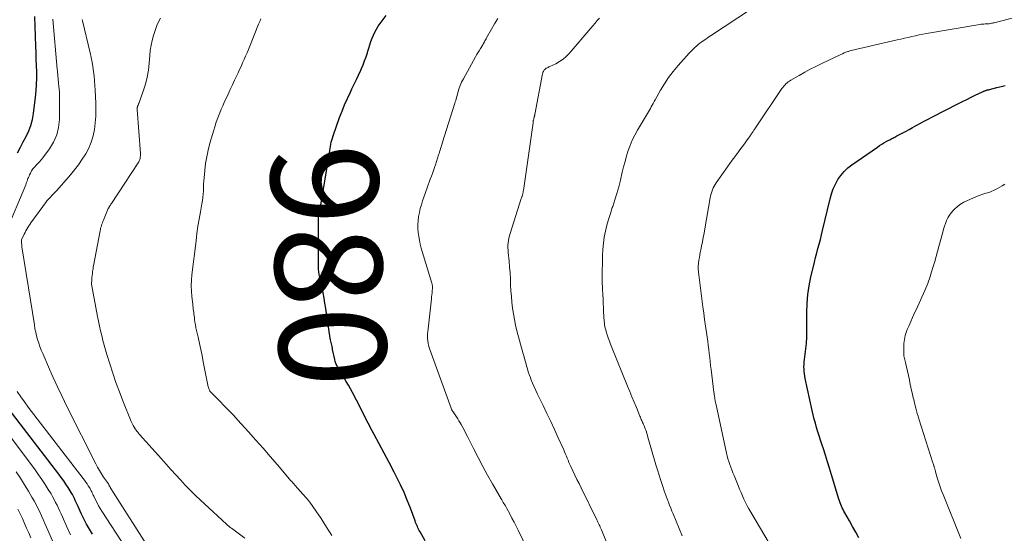
# Model space of a CAD drawing. Units: feet. Extents: x 1930000 to 1935043, y 534999 to 540000.
# Drawn here: x 1931479 to 1931663, y 535601 to 535697 of the extents above; entities that cross this region are included whole.
import ezdxf
from ezdxf.enums import TextEntityAlignment as Align

# ---------------------------------------------------------------- set-up
doc = ezdxf.new("R2010")
doc.units = ezdxf.units.FT
doc.header["$LTSCALE"] = 100
doc.header["$MEASUREMENT"] = 0
for name, color, linetype, lineweight in [('CONTOUR INDEX', 32, 'Continuous', 25), ('CONTOUR INDEX LABEL', 7, 'Continuous', 15), ('CONTOUR INTERMEDIATE', 40, 'Continuous', 15)]:
    doc.layers.add(name, color=color, linetype=linetype, lineweight=lineweight)
doc.styles.add('slant', font='romans.shx', dxfattribs={"oblique": 14.999978})

msp = doc.modelspace()

# ---------------------------------------------------------------- linework, layer by layer
at = {"layer": 'CONTOUR INDEX', "flags": 128}
for points, elevation in [([(1931478.75, 535671.9), (1931479.26, 535672.93), (1931479.79, 535673.94), (1931480.33, 535674.95), (1931480.81, 535675.98), (1931481.22, 535677.03), (1931481.5, 535678.12), (1931481.7, 535679.24), (1931482.08, 535682.32), (1931482.2, 535683.5), (1931482.28, 535684.68), (1931482.31, 535685.87), (1931482.31, 535687.05), (1931482.27, 535688.24), (1931482.23, 535689.43), (1931482.19, 535690.62), (1931482.15, 535691.81), (1931482.07, 535693.68), (1931482.01, 535695.52), (1931481.95, 535697.35)], 960), ([(1931554.93, 535599.35), (1931553.95, 535601.04), (1931553.81, 535601.28), (1931553.68, 535601.53), (1931553.56, 535601.78), (1931553.45, 535602.04), (1931553.34, 535602.3), (1931553.23, 535602.56), (1931553.13, 535602.82), (1931553.03, 535603.08), (1931552.14, 535605.5), (1931551.56, 535606.95), (1931550.96, 535608.4), (1931550.3, 535609.82), (1931549.6, 535611.22), (1931549.09, 535612.22), (1931548.17, 535613.98), (1931547.25, 535615.74), (1931546.32, 535617.5), (1931545.39, 535619.26), (1931545.03, 535619.93), (1931544.27, 535621.35), (1931543.53, 535622.77), (1931542.79, 535624.2), (1931542.06, 535625.63), (1931541.32, 535627.09), (1931540.95, 535627.79), (1931540.57, 535628.48), (1931540.16, 535629.16), (1931539.74, 535629.83), (1931539.3, 535630.51), (1931539.1, 535630.84), (1931538.9, 535631.17), (1931538.71, 535631.5), (1931538.53, 535631.84), (1931538.37, 535632.19), (1931538.23, 535632.54), (1931538.11, 535632.91), (1931538.02, 535633.28), (1931537.61, 535635.16), (1931537.56, 535635.41), (1931537.5, 535635.67), (1931537.44, 535635.93), (1931537.38, 535636.19), (1931537.32, 535636.44), (1931537.27, 535636.7), (1931537.22, 535636.96), (1931537.18, 535637.22), (1931536.48, 535641.85), (1931536.33, 535642.81), (1931536.17, 535643.78), (1931536, 535644.74), (1931535.82, 535645.7), (1931535.65, 535646.61), (1931535.55, 535647.11), (1931535.44, 535647.62), (1931535.33, 535648.12), (1931535.21, 535648.62), (1931535.11, 535649.12), (1931535.03, 535649.63), (1931534.99, 535650.14), (1931534.98, 535650.65), (1931534.99, 535656.81), (1931534.99, 535657.04), (1931534.99, 535657.27), (1931534.98, 535657.49), (1931534.97, 535657.72), (1931534.96, 535657.95), (1931534.95, 535658.17), (1931534.95, 535658.4), (1931534.95, 535658.63), (1931534.96, 535659.28), (1931534.98, 535659.6), (1931535, 535659.91), (1931535.04, 535660.22), (1931535.09, 535660.54), (1931535.15, 535660.85), (1931535.21, 535661.16), (1931535.26, 535661.47), (1931535.32, 535661.78), (1931536.39, 535668.12), (1931536.51, 535668.88), (1931536.64, 535669.64), (1931536.76, 535670.41), (1931536.89, 535671.17), (1931537, 535671.9), (1931537.07, 535672.3), (1931537.14, 535672.7), (1931537.21, 535673.1), (1931537.29, 535673.49), (1931537.37, 535673.89), (1931537.47, 535674.28), (1931537.59, 535674.66), (1931537.71, 535675.05), (1931538.91, 535678.47), (1931539.37, 535679.69), (1931539.85, 535680.89), (1931540.37, 535682.07), (1931540.93, 535683.24), (1931541.23, 535683.84), (1931541.65, 535684.71), (1931542.06, 535685.57), (1931542.47, 535686.44), (1931542.86, 535687.32), (1931543, 535687.63), (1931543.31, 535688.36), (1931543.59, 535689.09), (1931543.86, 535689.84), (1931544.1, 535690.59), (1931544.19, 535690.88), (1931544.38, 535691.48), (1931544.57, 535692.09), (1931544.78, 535692.7), (1931544.98, 535693.3), (1931545.22, 535693.89), (1931545.49, 535694.46), (1931545.8, 535695.01), (1931546.15, 535695.55), (1931547.6, 535697.59)], 980), ([(1931635.98, 535599.92), (1931635.38, 535600.98), (1931634.78, 535602.03), (1931634.19, 535603.08), (1931633.34, 535604.57), (1931633.17, 535604.88), (1931633.01, 535605.19), (1931632.86, 535605.51), (1931632.72, 535605.83), (1931632.59, 535606.16), (1931632.46, 535606.49), (1931632.35, 535606.82), (1931632.24, 535607.15), (1931630.85, 535611.73), (1931630.48, 535612.94), (1931630.1, 535614.15), (1931629.72, 535615.36), (1931629.32, 535616.56), (1931629.04, 535617.41), (1931628.79, 535618.19), (1931628.54, 535618.97), (1931628.3, 535619.76), (1931628.07, 535620.54), (1931627.85, 535621.33), (1931627.63, 535622.13), (1931627.44, 535622.92), (1931627.25, 535623.72), (1931625.93, 535629.7), (1931625.85, 535630.14), (1931625.78, 535630.58), (1931625.74, 535631.02), (1931625.71, 535631.46), (1931625.7, 535631.91), (1931625.71, 535632.35), (1931625.74, 535632.8), (1931625.78, 535633.24), (1931626.15, 535636.25), (1931626.19, 535636.65), (1931626.22, 535637.05), (1931626.24, 535637.45), (1931626.25, 535637.85), (1931626.25, 535638.25), (1931626.25, 535638.65), (1931626.26, 535639.05), (1931626.26, 535639.45), (1931626.26, 535642.02), (1931626.32, 535643.7), (1931626.45, 535645.38), (1931626.7, 535647.04), (1931627.01, 535648.69), (1931627.45, 535650.63), (1931627.65, 535651.48), (1931627.86, 535652.32), (1931628.08, 535653.17), (1931628.31, 535654.01), (1931628.55, 535654.85), (1931628.77, 535655.69), (1931628.98, 535656.54), (1931629.19, 535657.39), (1931630.57, 535663.29), (1931630.83, 535664.23), (1931631.16, 535665.14), (1931631.56, 535666.02), (1931632.03, 535666.88), (1931632.58, 535667.68), (1931633.2, 535668.42), (1931633.9, 535669.08), (1931634.66, 535669.68), (1931639.41, 535672.98), (1931639.82, 535673.25), (1931640.22, 535673.51), (1931640.64, 535673.76), (1931641.06, 535674), (1931641.53, 535674.25), (1931641.73, 535674.35), (1931641.92, 535674.45), (1931642.11, 535674.55), (1931642.31, 535674.65), (1931642.5, 535674.75), (1931642.7, 535674.85), (1931642.89, 535674.95), (1931643.08, 535675.05), (1931644.02, 535675.56), (1931644.68, 535675.91), (1931645.34, 535676.27), (1931646, 535676.63), (1931646.65, 535676.99), (1931646.76, 535677.05), (1931647.47, 535677.44), (1931648.18, 535677.82), (1931648.9, 535678.2), (1931649.62, 535678.57), (1931654.57, 535681.1), (1931655.35, 535681.49), (1931656.14, 535681.89), (1931656.92, 535682.27), (1931657.71, 535682.66), (1931659.09, 535683.32), (1931659.19, 535683.37), (1931659.3, 535683.42), (1931659.4, 535683.46), (1931659.51, 535683.5), (1931659.62, 535683.54), (1931659.73, 535683.57), (1931659.84, 535683.61), (1931659.95, 535683.64), (1931660.06, 535683.66), (1931660.17, 535683.69), (1931660.28, 535683.72), (1931660.39, 535683.75), (1931661.73, 535684.1), (1931662.52, 535684.3), (1931663.3, 535684.51)], 1000), ([(1931492.76, 535600.58), (1931492.19, 535601.54), (1931491.64, 535602.51), (1931491.13, 535603.49), (1931490.64, 535604.49), (1931490.04, 535605.76), (1931489.87, 535606.14), (1931489.69, 535606.52), (1931489.52, 535606.89), (1931489.35, 535607.27), (1931489.17, 535607.64), (1931488.98, 535608.01), (1931488.78, 535608.37), (1931488.57, 535608.73), (1931488.2, 535609.32), (1931487.78, 535609.96), (1931487.36, 535610.59), (1931486.91, 535611.21), (1931486.45, 535611.82), (1931473.77, 535628.22)], 960)]:
    msp.add_lwpolyline(points, dxfattribs=dict(at, elevation=elevation))
at = {"layer": 'CONTOUR INTERMEDIATE', "flags": 128}
for points, elevation in [([(1931602.94, 535600.31), (1931601.25, 535604.39), (1931601.03, 535604.94), (1931600.8, 535605.5), (1931600.57, 535606.06), (1931600.35, 535606.61), (1931600.3, 535606.74), (1931600.11, 535607.24), (1931599.92, 535607.73), (1931599.74, 535608.23), (1931599.57, 535608.74), (1931599.25, 535609.68), (1931598.93, 535610.65), (1931598.62, 535611.63), (1931598.32, 535612.61), (1931598.03, 535613.59), (1931596.54, 535618.74), (1931596.44, 535619.07), (1931596.34, 535619.4), (1931596.24, 535619.72), (1931596.13, 535620.05), (1931596.05, 535620.28), (1931595.98, 535620.49), (1931595.9, 535620.69), (1931595.82, 535620.89), (1931595.73, 535621.09), (1931595.72, 535621.11), (1931595.64, 535621.3), (1931595.55, 535621.49), (1931595.47, 535621.68), (1931595.38, 535621.87), (1931595.3, 535622.06), (1931595.22, 535622.26), (1931595.13, 535622.45), (1931595.05, 535622.64), (1931594.38, 535624.26), (1931593.96, 535625.26), (1931593.55, 535626.26), (1931593.14, 535627.27), (1931592.73, 535628.27), (1931589.79, 535635.51), (1931589.56, 535636.1), (1931589.34, 535636.69), (1931589.13, 535637.28), (1931588.93, 535637.88), (1931588.74, 535638.47), (1931588.65, 535638.78), (1931588.57, 535639.09), (1931588.51, 535639.4), (1931588.45, 535639.72), (1931588.41, 535640.04), (1931588.37, 535640.36), (1931588.34, 535640.67), (1931588.32, 535641), (1931588.08, 535645.75), (1931588.06, 535646.08), (1931588.05, 535646.4), (1931588.04, 535646.72), (1931588.02, 535647.04), (1931588.01, 535647.36), (1931588.01, 535647.68), (1931588.01, 535648.01), (1931588.01, 535648.33), (1931588.06, 535652.69), (1931588.11, 535653.83), (1931588.21, 535654.98), (1931588.38, 535656.11), (1931588.61, 535657.23), (1931588.88, 535658.35), (1931589.19, 535659.46), (1931589.52, 535660.56), (1931589.88, 535661.65), (1931589.97, 535661.88), (1931590.37, 535663.09), (1931590.74, 535664.31), (1931591.08, 535665.54), (1931591.39, 535666.78), (1931591.75, 535668.28), (1931592, 535669.29), (1931592.27, 535670.3), (1931592.56, 535671.31), (1931592.87, 535672.31), (1931593.22, 535673.29), (1931593.62, 535674.25), (1931594.08, 535675.18), (1931594.58, 535676.1), (1931596.45, 535679.22), (1931596.63, 535679.54), (1931596.82, 535679.85), (1931596.99, 535680.17), (1931597.17, 535680.49), (1931597.34, 535680.82), (1931597.51, 535681.14), (1931597.69, 535681.46), (1931597.87, 535681.78), (1931598.9, 535683.61), (1931599.63, 535684.82), (1931600.41, 535685.99), (1931601.27, 535687.11), (1931602.17, 535688.19), (1931604.25, 535690.51), (1931604.43, 535690.71), (1931604.62, 535690.91), (1931604.81, 535691.1), (1931605, 535691.3), (1931605.19, 535691.48), (1931605.39, 535691.66), (1931605.6, 535691.84), (1931605.81, 535692.01), (1931605.93, 535692.12), (1931606.2, 535692.33), (1931606.48, 535692.55), (1931606.77, 535692.75), (1931607.05, 535692.95), (1931607.35, 535693.16), (1931607.65, 535693.36), (1931607.94, 535693.56), (1931608.24, 535693.76), (1931615.88, 535698.79)], 992), ([(1931476.61, 535657.21), (1931480.25, 535665.91), (1931480.34, 535666.14), (1931480.43, 535666.37), (1931480.52, 535666.6), (1931480.6, 535666.83), (1931480.68, 535667.07), (1931480.77, 535667.3), (1931480.87, 535667.53), (1931480.97, 535667.75), (1931481.15, 535668.12), (1931481.36, 535668.51), (1931481.6, 535668.89), (1931481.89, 535669.23), (1931482.19, 535669.56), (1931482.54, 535669.89), (1931482.85, 535670.23), (1931483.15, 535670.58), (1931483.43, 535670.94), (1931484.71, 535672.64), (1931485.47, 535673.9), (1931486.07, 535675.23), (1931486.4, 535676.64), (1931486.55, 535678.11), (1931486.57, 535682.08), (1931486.56, 535682.65), (1931486.54, 535683.22), (1931486.5, 535683.79), (1931486.45, 535684.36), (1931486.4, 535684.83), (1931486.36, 535685.17), (1931486.33, 535685.5), (1931486.3, 535685.84), (1931486.27, 535686.17), (1931486.24, 535686.51), (1931486.21, 535686.85), (1931486.19, 535687.18), (1931486.16, 535687.52), (1931485.34, 535696.9)], 964), ([(1931502.85, 535598.67), (1931496.18, 535609.12), (1931496.13, 535609.21), (1931496.07, 535609.31), (1931496.02, 535609.41), (1931495.97, 535609.5), (1931495.88, 535609.66), (1931495.88, 535609.68), (1931495.87, 535609.7), (1931495.86, 535609.72), (1931495.85, 535609.74), (1931495.81, 535609.82), (1931495.81, 535609.84), (1931495.8, 535609.85), (1931495.79, 535609.87), (1931495.77, 535609.89), (1931495.71, 535609.99), (1931495.67, 535610.05), (1931495.63, 535610.12), (1931495.59, 535610.18), (1931495.54, 535610.24), (1931494.81, 535611.29), (1931494.41, 535611.89), (1931494.03, 535612.5), (1931493.68, 535613.12), (1931493.35, 535613.76), (1931487.97, 535624.5), (1931487.07, 535626.33), (1931486.19, 535628.18), (1931485.33, 535630.03), (1931484.5, 535631.9), (1931483.43, 535634.36), (1931483.16, 535635.01), (1931482.91, 535635.66), (1931482.69, 535636.32), (1931482.48, 535636.99), (1931482.29, 535637.66), (1931482.13, 535638.34), (1931481.99, 535639.02), (1931481.87, 535639.71), (1931479.58, 535653.96), (1931479.55, 535654.23), (1931479.52, 535654.5), (1931479.5, 535654.77), (1931479.48, 535655.04), (1931479.47, 535655.58), (1931479.49, 535655.68), (1931479.82, 535656.38), (1931479.97, 535656.7), (1931480.13, 535657.01), (1931480.29, 535657.31), (1931480.46, 535657.62), (1931480.64, 535657.92), (1931480.83, 535658.22), (1931481.02, 535658.5), (1931481.22, 535658.79), (1931484.11, 535662.77), (1931484.16, 535662.84), (1931484.22, 535662.92), (1931484.28, 535662.99), (1931484.35, 535663.06), (1931484.41, 535663.12), (1931484.48, 535663.19), (1931484.54, 535663.26), (1931484.61, 535663.33), (1931485.47, 535664.23), (1931485.96, 535664.75), (1931486.45, 535665.28), (1931486.93, 535665.82), (1931487.4, 535666.36), (1931488.61, 535667.75), (1931489.38, 535668.7), (1931490.12, 535669.67), (1931490.81, 535670.68), (1931491.46, 535671.71), (1931492.02, 535672.79), (1931492.49, 535673.9), (1931492.83, 535675.06), (1931493.09, 535676.25), (1931493.09, 535676.27), (1931493.24, 535677.49), (1931493.34, 535678.72), (1931493.36, 535679.94), (1931493.34, 535681.18), (1931493.22, 535683.58), (1931493.17, 535684.46), (1931493.1, 535685.35), (1931493.02, 535686.23), (1931492.93, 535687.12), (1931492.81, 535688), (1931492.67, 535688.87), (1931492.5, 535689.74), (1931492.31, 535690.61), (1931490.88, 535696.56), (1931490.82, 535696.82)], 968), ([(1931521.21, 535599.88), (1931518.69, 535601.71), (1931518.58, 535601.79), (1931518.47, 535601.87), (1931518.36, 535601.96), (1931518.25, 535602.05), (1931518.14, 535602.14), (1931518.04, 535602.23), (1931517.94, 535602.32), (1931517.83, 535602.42), (1931517.67, 535602.58), (1931517.48, 535602.76), (1931517.3, 535602.94), (1931517.11, 535603.12), (1931516.92, 535603.29), (1931512.9, 535606.99), (1931511.94, 535607.9), (1931511, 535608.82), (1931510.07, 535609.77), (1931509.17, 535610.74), (1931508.28, 535611.72), (1931507.39, 535612.7), (1931506.5, 535613.68), (1931505.62, 535614.67), (1931501.5, 535619.27), (1931501.33, 535619.46), (1931501.18, 535619.65), (1931501.03, 535619.84), (1931500.89, 535620.04), (1931500.72, 535620.28), (1931500.51, 535620.61), (1931500.31, 535620.94), (1931500.14, 535621.29), (1931499.98, 535621.65), (1931498.42, 535625.52), (1931497.76, 535627.23), (1931497.12, 535628.95), (1931496.53, 535630.69), (1931495.97, 535632.44), (1931495.43, 535634.2), (1931495.17, 535635.07), (1931494.92, 535635.96), (1931494.69, 535636.84), (1931494.47, 535637.73), (1931494.26, 535638.62), (1931494.06, 535639.52), (1931493.88, 535640.41), (1931493.7, 535641.31), (1931492.53, 535647.33), (1931492.53, 535647.43), (1931492.6, 535648.24), (1931492.64, 535648.6), (1931492.67, 535648.96), (1931492.72, 535649.31), (1931492.76, 535649.67), (1931492.81, 535650.02), (1931492.83, 535650.2), (1931492.86, 535650.39), (1931492.89, 535650.57), (1931492.92, 535650.75), (1931494.15, 535657.3), (1931494.2, 535657.55), (1931494.26, 535657.81), (1931494.33, 535658.06), (1931494.41, 535658.3), (1931494.5, 535658.55), (1931494.59, 535658.79), (1931494.69, 535659.03), (1931494.78, 535659.28), (1931495.69, 535661.5), (1931495.72, 535661.55), (1931495.9, 535661.84), (1931495.99, 535661.99), (1931496.09, 535662.13), (1931496.18, 535662.27), (1931496.27, 535662.42), (1931501.26, 535670.02), (1931501.38, 535670.22), (1931501.48, 535670.42), (1931501.56, 535670.64), (1931501.62, 535670.86), (1931501.66, 535671.09), (1931501.69, 535671.32), (1931501.69, 535671.55), (1931501.69, 535671.78), (1931501.11, 535680.02), (1931501.11, 535680.1), (1931501.11, 535680.19), (1931501.11, 535680.27), (1931501.11, 535680.36), (1931501.12, 535680.45), (1931501.14, 535680.53), (1931501.17, 535680.61), (1931501.2, 535680.69), (1931501.22, 535680.73), (1931501.26, 535680.83), (1931501.31, 535680.93), (1931501.35, 535681.03), (1931501.39, 535681.14), (1931502.23, 535683.45), (1931502.64, 535684.72), (1931502.97, 535686.01), (1931503.19, 535687.32), (1931503.34, 535688.64), (1931503.44, 535690.08), (1931503.54, 535691.04), (1931503.68, 535691.99), (1931503.89, 535692.92), (1931504.14, 535693.85), (1931504.25, 535694.21), (1931504.5, 535694.94), (1931504.78, 535695.67), (1931505.1, 535696.37), (1931505.45, 535697.07)], 972), ([(1931537.46, 535600.33), (1931536.49, 535601.93), (1931535.48, 535603.51), (1931534.49, 535604.99), (1931533.92, 535605.8), (1931533.33, 535606.59), (1931532.71, 535607.35), (1931532.07, 535608.1), (1931531.14, 535609.13), (1931530.95, 535609.35), (1931530.75, 535609.57), (1931530.55, 535609.78), (1931530.35, 535610), (1931530.16, 535610.21), (1931529.96, 535610.43), (1931529.77, 535610.65), (1931529.58, 535610.87), (1931527.29, 535613.55), (1931525.95, 535615.11), (1931524.6, 535616.66), (1931523.24, 535618.2), (1931521.88, 535619.73), (1931519.89, 535621.94), (1931519.06, 535622.84), (1931518.22, 535623.73), (1931517.37, 535624.61), (1931516.51, 535625.49), (1931515.02, 535626.96), (1931514.9, 535627.09), (1931514.79, 535627.23), (1931514.69, 535627.37), (1931514.6, 535627.52), (1931514.53, 535627.68), (1931514.46, 535627.84), (1931514.41, 535628.01), (1931514.37, 535628.18), (1931513.44, 535632.84), (1931513.21, 535633.98), (1931512.97, 535635.13), (1931512.72, 535636.28), (1931512.47, 535637.42), (1931512.17, 535638.7), (1931512.07, 535639.2), (1931511.97, 535639.71), (1931511.89, 535640.22), (1931511.82, 535640.73), (1931511.78, 535641.13), (1931511.74, 535641.44), (1931511.7, 535641.76), (1931511.66, 535642.07), (1931511.62, 535642.38), (1931511.58, 535642.7), (1931511.54, 535643.01), (1931511.5, 535643.32), (1931511.46, 535643.63), (1931511.3, 535645.03), (1931511.22, 535646.05), (1931511.18, 535647.06), (1931511.22, 535648.07), (1931511.31, 535649.08), (1931512.08, 535655.45), (1931512.25, 535656.81), (1931512.45, 535658.16), (1931512.67, 535659.52), (1931512.91, 535660.87), (1931513.19, 535662.35), (1931513.29, 535662.96), (1931513.37, 535663.57), (1931513.42, 535664.18), (1931513.45, 535664.79), (1931513.47, 535665.41), (1931513.5, 535666.02), (1931513.54, 535666.64), (1931513.59, 535667.25), (1931513.72, 535668.61), (1931513.88, 535669.89), (1931514.09, 535671.16), (1931514.36, 535672.42), (1931514.69, 535673.67), (1931515.39, 535676.11), (1931515.6, 535676.78), (1931515.81, 535677.44), (1931516.04, 535678.1), (1931516.28, 535678.75), (1931516.53, 535679.4), (1931516.8, 535680.05), (1931517.07, 535680.69), (1931517.36, 535681.32), (1931518.08, 535682.86), (1931518.48, 535683.73), (1931518.89, 535684.6), (1931519.29, 535685.46), (1931519.7, 535686.33), (1931519.93, 535686.82), (1931520.22, 535687.44), (1931520.5, 535688.06), (1931520.78, 535688.69), (1931521.06, 535689.32), (1931521.34, 535689.95), (1931521.61, 535690.58), (1931521.87, 535691.22), (1931522.13, 535691.86), (1931523.78, 535695.95), (1931523.99, 535696.44), (1931524.22, 535696.92)], 976), ([(1931575.76, 535594.14), (1931572.29, 535601.34), (1931571.91, 535602.1), (1931571.53, 535602.87), (1931571.13, 535603.63), (1931570.73, 535604.38), (1931570.16, 535605.42), (1931570.03, 535605.65), (1931569.9, 535605.88), (1931569.77, 535606.1), (1931569.63, 535606.33), (1931569.5, 535606.55), (1931569.36, 535606.78), (1931569.23, 535607), (1931569.1, 535607.23), (1931567.5, 535610.02), (1931566.58, 535611.65), (1931565.68, 535613.29), (1931564.81, 535614.95), (1931563.96, 535616.61), (1931562.82, 535618.88), (1931562.53, 535619.44), (1931562.24, 535620), (1931561.93, 535620.55), (1931561.62, 535621.1), (1931561.42, 535621.45), (1931561.2, 535621.82), (1931560.98, 535622.19), (1931560.75, 535622.55), (1931560.51, 535622.91), (1931560.14, 535623.45), (1931560.09, 535623.54), (1931560.03, 535623.63), (1931559.97, 535623.72), (1931559.92, 535623.81), (1931559.87, 535623.9), (1931559.83, 535624), (1931559.78, 535624.09), (1931559.75, 535624.19), (1931555.77, 535635.12), (1931555.64, 535635.52), (1931555.53, 535635.93), (1931555.45, 535636.34), (1931555.39, 535636.76), (1931555.36, 535637.19), (1931555.34, 535637.61), (1931555.36, 535638.03), (1931555.39, 535638.45), (1931556.07, 535644.61), (1931556.11, 535644.98), (1931556.15, 535645.35), (1931556.19, 535645.72), (1931556.22, 535646.09), (1931556.26, 535646.61), (1931556.27, 535646.72), (1931556.27, 535646.83), (1931556.27, 535646.94), (1931556.26, 535647.06), (1931556.24, 535647.17), (1931556.22, 535647.28), (1931556.19, 535647.39), (1931556.16, 535647.5), (1931554.18, 535654.1), (1931553.99, 535654.82), (1931553.82, 535655.54), (1931553.7, 535656.27), (1931553.61, 535657.01), (1931553.56, 535657.74), (1931553.56, 535658.48), (1931553.6, 535659.22), (1931553.69, 535659.95), (1931553.69, 535659.98), (1931553.83, 535660.73), (1931553.99, 535661.46), (1931554.19, 535662.19), (1931554.42, 535662.91), (1931555.26, 535665.37), (1931555.45, 535665.9), (1931555.65, 535666.44), (1931555.85, 535666.98), (1931556.06, 535667.51), (1931556.26, 535668.05), (1931556.46, 535668.58), (1931556.65, 535669.12), (1931556.83, 535669.67), (1931557.42, 535671.49), (1931557.52, 535671.79), (1931557.61, 535672.09), (1931557.7, 535672.39), (1931557.8, 535672.69), (1931557.89, 535672.99), (1931557.98, 535673.29), (1931558.07, 535673.59), (1931558.16, 535673.89), (1931560.44, 535681.17), (1931560.44, 535681.2), (1931560.45, 535681.22), (1931560.46, 535681.24), (1931560.46, 535681.26), (1931560.49, 535681.35), (1931560.5, 535681.37), (1931560.51, 535681.4), (1931560.51, 535681.42), (1931560.52, 535681.44), (1931560.61, 535681.65), (1931560.65, 535681.74), (1931561.01, 535683.13), (1931561.21, 535683.8), (1931561.44, 535684.46), (1931561.72, 535685.1), (1931562.04, 535685.73), (1931564.31, 535689.83), (1931564.53, 535690.22), (1931564.75, 535690.6), (1931564.98, 535690.99), (1931565.22, 535691.37), (1931565.68, 535692.08), (1931565.69, 535692.1), (1931565.7, 535692.12), (1931565.71, 535692.14), (1931565.72, 535692.16), (1931565.76, 535692.23), (1931565.77, 535692.25), (1931565.78, 535692.27), (1931565.79, 535692.29), (1931565.8, 535692.31), (1931565.98, 535692.65), (1931566.08, 535692.84), (1931566.18, 535693.03), (1931566.29, 535693.22), (1931566.39, 535693.41), (1931567.31, 535695.03), (1931567.89, 535696.03), (1931568.47, 535697.01)], 984), ([(1931588.81, 535599.1), (1931587.83, 535601.44), (1931587.73, 535601.68), (1931587.62, 535601.91), (1931587.52, 535602.14), (1931587.42, 535602.38), (1931587.31, 535602.61), (1931587.2, 535602.84), (1931587.09, 535603.07), (1931586.98, 535603.3), (1931584.05, 535609.26), (1931583.67, 535610.05), (1931583.28, 535610.84), (1931582.9, 535611.64), (1931582.52, 535612.43), (1931582.13, 535613.26), (1931581.96, 535613.64), (1931581.78, 535614.03), (1931581.62, 535614.42), (1931581.45, 535614.81), (1931581.29, 535615.2), (1931581.12, 535615.59), (1931580.96, 535615.98), (1931580.79, 535616.37), (1931579.77, 535618.64), (1931579.08, 535620.16), (1931578.38, 535621.68), (1931577.66, 535623.19), (1931576.93, 535624.69), (1931575.88, 535626.81), (1931575.56, 535627.48), (1931575.25, 535628.17), (1931574.96, 535628.86), (1931574.68, 535629.56), (1931574.56, 535629.88), (1931574.37, 535630.43), (1931574.18, 535630.98), (1931574.01, 535631.53), (1931573.84, 535632.09), (1931573.69, 535632.64), (1931573.53, 535633.2), (1931573.38, 535633.76), (1931573.23, 535634.32), (1931572.06, 535638.65), (1931571.8, 535639.7), (1931571.57, 535640.75), (1931571.39, 535641.82), (1931571.23, 535642.88), (1931571.11, 535643.96), (1931571.01, 535645.03), (1931570.94, 535646.11), (1931570.88, 535647.19), (1931570.88, 535647.23), (1931570.83, 535648.33), (1931570.76, 535649.43), (1931570.68, 535650.53), (1931570.58, 535651.63), (1931570.42, 535653.26), (1931570.39, 535653.71), (1931570.37, 535654.16), (1931570.38, 535654.61), (1931570.41, 535655.06), (1931570.47, 535655.5), (1931570.54, 535655.95), (1931570.64, 535656.38), (1931570.77, 535656.82), (1931572.87, 535663.35), (1931572.91, 535663.47), (1931572.95, 535663.59), (1931572.99, 535663.71), (1931573.03, 535663.82), (1931573.07, 535663.94), (1931573.1, 535664.06), (1931573.13, 535664.18), (1931573.16, 535664.3), (1931573.17, 535664.33), (1931573.2, 535664.47), (1931573.23, 535664.6), (1931573.25, 535664.74), (1931573.27, 535664.88), (1931575.06, 535677.53), (1931575.07, 535677.63), (1931575.09, 535677.72), (1931575.11, 535677.81), (1931575.12, 535677.91), (1931575.14, 535678), (1931575.16, 535678.09), (1931575.19, 535678.19), (1931575.21, 535678.28), (1931575.3, 535678.62), (1931575.31, 535678.68), (1931575.32, 535678.73), (1931575.33, 535678.78), (1931575.35, 535678.83), (1931575.36, 535678.88), (1931575.37, 535678.94), (1931575.38, 535678.99), (1931575.39, 535679.04), (1931576.83, 535686.64), (1931576.87, 535686.8), (1931576.92, 535686.96), (1931576.99, 535687.11), (1931577.07, 535687.25), (1931577.17, 535687.39), (1931577.27, 535687.5), (1931577.4, 535687.61), (1931577.54, 535687.69), (1931577.56, 535687.7), (1931577.71, 535687.79), (1931577.87, 535687.87), (1931578.03, 535687.95), (1931578.19, 535688.03), (1931579.32, 535688.56), (1931580.02, 535688.95), (1931580.68, 535689.39), (1931581.27, 535689.9), (1931581.83, 535690.47), (1931585.87, 535695.19), (1931586.27, 535695.66), (1931586.68, 535696.13), (1931587.08, 535696.6), (1931587.49, 535697.06)], 988), ([(1931619.2, 535598.94), (1931615.75, 535604.72), (1931615.41, 535605.32), (1931615.08, 535605.92), (1931614.78, 535606.53), (1931614.49, 535607.15), (1931614.22, 535607.78), (1931613.94, 535608.41), (1931613.68, 535609.04), (1931613.41, 535609.68), (1931612.63, 535611.58), (1931612.42, 535612.09), (1931612.21, 535612.61), (1931612.01, 535613.13), (1931611.82, 535613.65), (1931611.64, 535614.18), (1931611.48, 535614.71), (1931611.33, 535615.24), (1931611.21, 535615.78), (1931609.26, 535624.78), (1931609.22, 535625), (1931609.17, 535625.23), (1931609.13, 535625.45), (1931609.09, 535625.68), (1931609.07, 535625.8), (1931609.04, 535625.96), (1931609.02, 535626.13), (1931608.99, 535626.3), (1931608.96, 535626.47), (1931608.93, 535626.63), (1931608.91, 535626.8), (1931608.89, 535626.97), (1931608.87, 535627.14), (1931608.35, 535631.37), (1931608.26, 535632.13), (1931608.17, 535632.88), (1931608.09, 535633.64), (1931608, 535634.4), (1931607.92, 535635.15), (1931607.82, 535635.91), (1931607.72, 535636.66), (1931607.61, 535637.41), (1931607.48, 535638.31), (1931607.3, 535639.51), (1931607.13, 535640.71), (1931606.97, 535641.91), (1931606.81, 535643.11), (1931605.98, 535649.61), (1931605.96, 535649.82), (1931605.94, 535650.03), (1931605.93, 535650.24), (1931605.93, 535650.45), (1931605.94, 535650.67), (1931605.95, 535650.88), (1931605.97, 535651.08), (1931606, 535651.29), (1931606.08, 535651.84), (1931606.16, 535652.32), (1931606.24, 535652.8), (1931606.33, 535653.28), (1931606.42, 535653.75), (1931606.56, 535654.43), (1931606.73, 535655.25), (1931606.88, 535656.07), (1931607.03, 535656.89), (1931607.18, 535657.71), (1931608.18, 535663.5), (1931608.26, 535663.87), (1931608.35, 535664.24), (1931608.46, 535664.61), (1931608.58, 535664.97), (1931608.73, 535665.32), (1931608.89, 535665.66), (1931609.08, 535665.99), (1931609.29, 535666.31), (1931611.4, 535669.29), (1931611.85, 535669.92), (1931612.3, 535670.55), (1931612.76, 535671.17), (1931613.23, 535671.79), (1931613.33, 535671.92), (1931613.74, 535672.48), (1931614.15, 535673.03), (1931614.56, 535673.59), (1931614.97, 535674.15), (1931615.62, 535675.06), (1931615.69, 535675.17), (1931615.77, 535675.27), (1931615.84, 535675.37), (1931615.91, 535675.47), (1931615.98, 535675.58), (1931616.05, 535675.68), (1931616.12, 535675.79), (1931616.19, 535675.89), (1931616.24, 535675.98), (1931616.33, 535676.12), (1931616.43, 535676.27), (1931616.53, 535676.41), (1931616.62, 535676.56), (1931621.56, 535683.89), (1931621.73, 535684.12), (1931621.91, 535684.35), (1931622.11, 535684.57), (1931622.31, 535684.77), (1931622.53, 535684.96), (1931622.75, 535685.15), (1931622.99, 535685.31), (1931623.24, 535685.47), (1931624.8, 535686.37), (1931625.83, 535686.95), (1931626.88, 535687.52), (1931627.94, 535688.06), (1931629.01, 535688.59), (1931632.59, 535690.28), (1931632.9, 535690.43), (1931633.22, 535690.56), (1931633.54, 535690.69), (1931633.87, 535690.81), (1931634.01, 535690.86), (1931634.26, 535690.94), (1931634.52, 535691.02), (1931634.79, 535691.1), (1931635.05, 535691.16), (1931635.31, 535691.22), (1931635.58, 535691.29), (1931635.84, 535691.35), (1931636.11, 535691.41), (1931643.1, 535693.01), (1931643.78, 535693.16), (1931644.47, 535693.32), (1931645.15, 535693.47), (1931645.83, 535693.63), (1931646.52, 535693.78), (1931647.2, 535693.92), (1931647.89, 535694.05), (1931648.58, 535694.18), (1931658.57, 535695.88), (1931658.82, 535695.92), (1931659.07, 535695.95), (1931659.32, 535695.97), (1931659.57, 535695.98), (1931660.02, 535696), (1931660.04, 535696), (1931660.06, 535696), (1931660.09, 535696.01), (1931660.11, 535696.01), (1931660.21, 535696.01), (1931660.23, 535696.02), (1931660.26, 535696.02), (1931660.28, 535696.02), (1931660.31, 535696.03), (1931660.59, 535696.08), (1931660.75, 535696.11), (1931660.92, 535696.15), (1931661.08, 535696.18), (1931661.25, 535696.22), (1931665.29, 535697.23)], 996), ([(1931655, 535599.78), (1931651.69, 535608.01), (1931651.41, 535608.74), (1931651.14, 535609.48), (1931650.9, 535610.22), (1931650.67, 535610.98), (1931650.31, 535612.24), (1931650.28, 535612.36), (1931650.24, 535612.49), (1931650.21, 535612.61), (1931650.17, 535612.74), (1931650.13, 535612.86), (1931650.1, 535612.98), (1931650.06, 535613.11), (1931650.02, 535613.23), (1931649.99, 535613.31), (1931649.94, 535613.47), (1931649.88, 535613.64), (1931649.83, 535613.8), (1931649.78, 535613.96), (1931647.16, 535622.17), (1931647.01, 535622.67), (1931646.86, 535623.17), (1931646.73, 535623.67), (1931646.6, 535624.18), (1931646.5, 535624.58), (1931646.43, 535624.88), (1931646.35, 535625.19), (1931646.28, 535625.49), (1931646.2, 535625.8), (1931646.12, 535626.11), (1931646.05, 535626.41), (1931645.98, 535626.72), (1931645.9, 535627.03), (1931645.69, 535627.98), (1931645.65, 535628.16), (1931645.61, 535628.35), (1931645.57, 535628.53), (1931645.54, 535628.71), (1931645.51, 535628.9), (1931645.47, 535629.08), (1931645.43, 535629.27), (1931645.39, 535629.45), (1931644.65, 535632.68), (1931644.59, 535632.94), (1931644.53, 535633.19), (1931644.48, 535633.45), (1931644.43, 535633.71), (1931644.39, 535633.97), (1931644.36, 535634.23), (1931644.35, 535634.49), (1931644.34, 535634.75), (1931644.35, 535635.84), (1931644.37, 535636.23), (1931644.4, 535636.62), (1931644.46, 535637), (1931644.53, 535637.39), (1931644.63, 535637.77), (1931644.74, 535638.14), (1931644.87, 535638.51), (1931645.01, 535638.87), (1931645.34, 535639.63), (1931645.66, 535640.36), (1931645.98, 535641.1), (1931646.31, 535641.83), (1931646.64, 535642.56), (1931648.28, 535646.17), (1931648.47, 535646.59), (1931648.65, 535647.02), (1931648.82, 535647.46), (1931648.98, 535647.89), (1931649.13, 535648.33), (1931649.28, 535648.77), (1931649.42, 535649.21), (1931649.56, 535649.66), (1931649.86, 535650.63), (1931650.14, 535651.56), (1931650.41, 535652.49), (1931650.67, 535653.43), (1931650.93, 535654.37), (1931651.65, 535657.07), (1931651.8, 535657.62), (1931651.97, 535658.16), (1931652.15, 535658.7), (1931652.35, 535659.24), (1931652.59, 535659.75), (1931652.87, 535660.24), (1931653.2, 535660.69), (1931653.57, 535661.11), (1931653.82, 535661.36), (1931654.37, 535661.85), (1931654.96, 535662.3), (1931655.59, 535662.67), (1931656.25, 535663), (1931658.25, 535663.84), (1931658.6, 535663.98), (1931658.96, 535664.11), (1931659.33, 535664.23), (1931659.69, 535664.33), (1931660.06, 535664.44), (1931660.42, 535664.56), (1931660.78, 535664.7), (1931661.13, 535664.85), (1931661.39, 535664.97), (1931661.85, 535665.21), (1931662.32, 535665.46), (1931662.76, 535665.73), (1931663.21, 535666.01)], 1004), ([(1931498.77, 535598.29), (1931494.5, 535604.89), (1931494.18, 535605.41), (1931493.87, 535605.93), (1931493.58, 535606.47), (1931493.31, 535607.01), (1931492.98, 535607.7), (1931492.88, 535607.9), (1931492.78, 535608.11), (1931492.69, 535608.32), (1931492.59, 535608.52), (1931492.49, 535608.73), (1931492.39, 535608.93), (1931492.28, 535609.13), (1931492.16, 535609.32), (1931491.95, 535609.65), (1931491.72, 535610), (1931491.48, 535610.35), (1931491.24, 535610.7), (1931490.98, 535611.03), (1931480.74, 535624.37), (1931480.02, 535625.33), (1931479.32, 535626.29), (1931478.64, 535627.27)], 964), ([(1931488.65, 535600.48), (1931487.95, 535601.95), (1931487.1, 535603.83), (1931486.85, 535604.38), (1931486.61, 535604.92), (1931486.36, 535605.47), (1931486.11, 535606.02), (1931485.85, 535606.56), (1931485.58, 535607.09), (1931485.29, 535607.62), (1931484.99, 535608.14), (1931484.47, 535608.98), (1931483.88, 535609.91), (1931483.28, 535610.83), (1931482.65, 535611.73), (1931482.01, 535612.61), (1931472.76, 535624.96)], 956), ([(1931485.69, 535598.36), (1931484.15, 535601.89), (1931483.83, 535602.61), (1931483.52, 535603.33), (1931483.19, 535604.05), (1931482.87, 535604.76), (1931482.53, 535605.47), (1931482.18, 535606.18), (1931481.81, 535606.87), (1931481.42, 535607.55), (1931480.76, 535608.65), (1931480.02, 535609.86), (1931479.25, 535611.06), (1931478.46, 535612.24)], 952), ([(1931481.19, 535599.94), (1931480.81, 535600.84), (1931480.42, 535601.73), (1931480.03, 535602.62), (1931479.63, 535603.51), (1931479.22, 535604.39), (1931478.79, 535605.26)], 948)]:
    msp.add_lwpolyline(points, dxfattribs=dict(at, elevation=elevation))

# ---------------------------------------------------------------- texts
at = {"layer": 'CONTOUR INDEX LABEL', "style": 'slant', "oblique": 15}
msp.add_text('980', height=20, rotation=272.7426, dxfattribs=at).set_placement((1931536.89, 535650.8, 980), align=Align.MIDDLE_CENTER)

doc.saveas('drawing.dxf')
